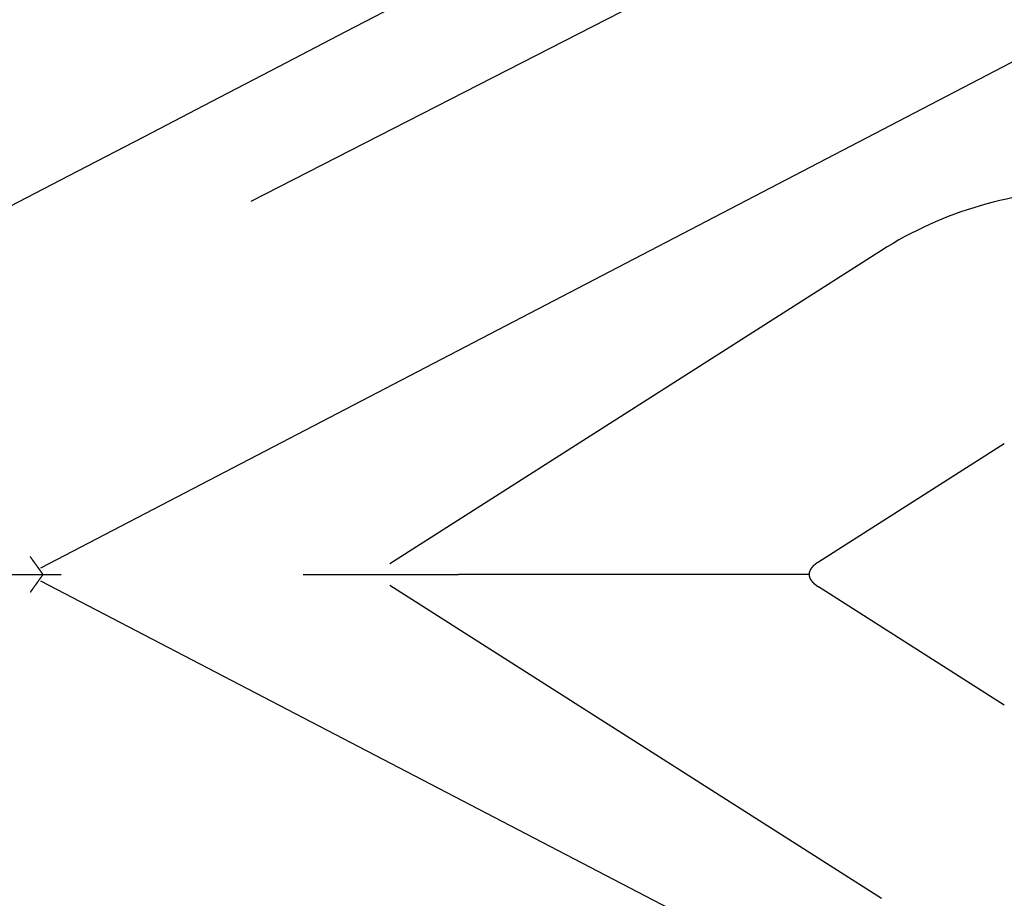
# Model space of a CAD drawing. Extents: x 0 to 420, y 0 to 297.
# Drawn here: x 8 to 10, y 13 to 14 of the extents above; entities that cross this region are included whole.
import ezdxf

# ---------------------------------------------------------------- set-up
doc = ezdxf.new("R2010")
doc.units = 0
doc.layers.add('1', color=7, linetype='CONTINUOUS')

msp = doc.modelspace()

# ---------------------------------------------------------------- linework, layer by layer
at = {"layer": '1', "color": 251, "linetype": 'CONTINUOUS'}
for p, q in [((18.73923, 18.78915), (8.10647, 13.25409)), ((16.75414, 18.26293), (8.57813, 14.07458)), ((9.99068, 13.9652), (8.88937, 13.26358)), ((7.29429, 13.23984), (8.10577, 13.23984)), ((8.69494, 13.23984), (9.04315, 13.23984)), ((9.82854, 13.23984), (9.04315, 13.23984)), ((8.10647, 13.2256), (18.73923, 7.69053)), ((8.88937, 13.2161), (9.99068, 12.51449))]:
    msp.add_line(p, q, dxfattribs=at)
at = {"layer": '1', "color": 30, "linetype": 'CONTINUOUS'}
for p, q in [((9.84981, 13.26772), (10.26608, 13.53291)), ((8.11918, 13.23984), (8.15313, 13.23984)), ((10.26608, 12.94677), (9.84981, 13.21196))]:
    msp.add_line(p, q, dxfattribs=at)
at = {"layer": '1', "color": 30}
for points in [[(7.1368, 13.5946, 0), (7.28716, 13.6729, 0), (7.43753, 13.7512, 0), (7.58789, 13.8295, 0), (7.73826, 13.9077, 0), (7.88862, 13.986, 0), (8.03898, 14.0643, 0), (8.18935, 14.1426, 0), (8.33971, 14.2208, 0), (8.49008, 14.2991, 0), (8.64044, 14.3774, 0), (8.79081, 14.4557, 0), (8.94117, 14.5339, 0)], [(9.84981, 13.2677, 0), (9.84962, 13.2676, 0), (9.84943, 13.2675, 0), (9.84924, 13.2673, 0), (9.84904, 13.2672, 0), (9.84885, 13.2671, 0), (9.84866, 13.267, 0), (9.84847, 13.2668, 0), (9.84828, 13.2667, 0), (9.84808, 13.2666, 0), (9.84789, 13.2665, 0), (9.8477, 13.2663, 0), (9.84751, 13.2662, 0), (9.84732, 13.2661, 0), (9.84713, 13.266, 0), (9.84695, 13.2658, 0), (9.84676, 13.2657, 0), (9.84657, 13.2656, 0), (9.84638, 13.2654, 0), (9.84619, 13.2653, 0), (9.84601, 13.2652, 0), (9.84582, 13.265, 0), (9.84563, 13.2649, 0), (9.84545, 13.2648, 0), (9.84526, 13.2646, 0), (9.84508, 13.2645, 0), (9.84489, 13.2644, 0), (9.84471, 13.2642, 0), (9.84452, 13.2641, 0), (9.84434, 13.264, 0), (9.84416, 13.2638, 0), (9.84397, 13.2637, 0), (9.84379, 13.2636, 0), (9.84361, 13.2634, 0), (9.84343, 13.2633, 0), (9.84325, 13.2631, 0), (9.84307, 13.263, 0), (9.84289, 13.2629, 0), (9.84271, 13.2627, 0), (9.84253, 13.2626, 0), (9.84235, 13.2624, 0), (9.84217, 13.2623, 0), (9.842, 13.2621, 0), (9.84182, 13.262, 0), (9.84164, 13.2619, 0), (9.84147, 13.2617, 0), (9.84129, 13.2616, 0), (9.84112, 13.2614, 0), (9.84094, 13.2613, 0), (9.84077, 13.2611, 0), (9.8406, 13.261, 0), (9.84042, 13.2608, 0), (9.84025, 13.2607, 0), (9.84008, 13.2605, 0), (9.83991, 13.2604, 0), (9.83974, 13.2602, 0), (9.83957, 13.2601, 0), (9.8394, 13.2599, 0), (9.83923, 13.2598, 0), (9.83907, 13.2596, 0), (9.8389, 13.2595, 0), (9.83873, 13.2593, 0), (9.83857, 13.2591, 0), (9.8384, 13.259, 0), (9.83824, 13.2588, 0), (9.83808, 13.2587, 0), (9.83791, 13.2585, 0), (9.83775, 13.2583, 0), (9.83759, 13.2582, 0), (9.83743, 13.258, 0), (9.83727, 13.2579, 0), (9.83711, 13.2577, 0), (9.83695, 13.2575, 0), (9.83679, 13.2574, 0), (9.83663, 13.2572, 0), (9.83648, 13.257, 0), (9.83632, 13.2569, 0), (9.83617, 13.2567, 0), (9.83601, 13.2565, 0), (9.83586, 13.2563, 0), (9.8357, 13.2562, 0), (9.83555, 13.256, 0), (9.8354, 13.2558, 0), (9.83525, 13.2557, 0), (9.8351, 13.2555, 0), (9.83495, 13.2553, 0), (9.83481, 13.2551, 0), (9.83466, 13.2549, 0), (9.83451, 13.2548, 0), (9.83437, 13.2546, 0), (9.83423, 13.2544, 0), (9.83408, 13.2542, 0), (9.83394, 13.254, 0), (9.8338, 13.2538, 0), (9.83367, 13.2537, 0), (9.83353, 13.2535, 0), (9.83339, 13.2533, 0), (9.83326, 13.2531, 0), (9.83313, 13.2529, 0), (9.83299, 13.2527, 0), (9.83286, 13.2525, 0), (9.83273, 13.2523, 0), (9.83261, 13.2521, 0), (9.83248, 13.2519, 0), (9.83235, 13.2517, 0), (9.83223, 13.2515, 0), (9.83211, 13.2514, 0), (9.83199, 13.2512, 0), (9.83187, 13.251, 0), (9.83175, 13.2508, 0), (9.83164, 13.2506, 0), (9.83152, 13.2504, 0), (9.83141, 13.2502, 0), (9.8313, 13.2499, 0), (9.83119, 13.2497, 0), (9.83109, 13.2495, 0), (9.83098, 13.2493, 0), (9.83088, 13.2491, 0), (9.83078, 13.2489, 0), (9.83068, 13.2487, 0), (9.83058, 13.2485, 0), (9.83048, 13.2483, 0), (9.83039, 13.2481, 0), (9.8303, 13.2479, 0), (9.83021, 13.2477, 0), (9.83012, 13.2475, 0), (9.83004, 13.2472, 0), (9.82995, 13.247, 0), (9.82987, 13.2468, 0), (9.82979, 13.2466, 0), (9.82971, 13.2464, 0), (9.82964, 13.2462, 0), (9.82957, 13.246, 0), (9.8295, 13.2457, 0), (9.82943, 13.2455, 0), (9.82936, 13.2453, 0), (9.8293, 13.2451, 0), (9.82924, 13.2449, 0), (9.82918, 13.2447, 0), (9.82912, 13.2444, 0), (9.82907, 13.2442, 0), (9.82902, 13.244, 0), (9.82897, 13.2438, 0), (9.82892, 13.2436, 0), (9.82888, 13.2433, 0), (9.82883, 13.2431, 0), (9.8288, 13.2429, 0), (9.82876, 13.2427, 0), (9.82873, 13.2424, 0), (9.82869, 13.2422, 0), (9.82867, 13.242, 0), (9.82864, 13.2418, 0), (9.82862, 13.2415, 0), (9.8286, 13.2413, 0), (9.82858, 13.2411, 0), (9.82857, 13.2409, 0), (9.82855, 13.2406, 0), (9.82854, 13.2404, 0), (9.82854, 13.2402, 0), (9.82854, 13.24, 0), (9.82854, 13.2397, 0), (9.82854, 13.2395, 0), (9.82854, 13.2393, 0), (9.82855, 13.2391, 0), (9.82856, 13.2388, 0), (9.82858, 13.2386, 0), (9.8286, 13.2384, 0), (9.82862, 13.2381, 0), (9.82864, 13.2379, 0), (9.82867, 13.2377, 0), (9.82869, 13.2375, 0), (9.82872, 13.2373, 0), (9.82876, 13.237, 0), (9.8288, 13.2368, 0), (9.82883, 13.2366, 0), (9.82888, 13.2364, 0), (9.82892, 13.2361, 0), (9.82897, 13.2359, 0), (9.82902, 13.2357, 0), (9.82907, 13.2355, 0), (9.82912, 13.2353, 0), (9.82918, 13.235, 0), (9.82924, 13.2348, 0), (9.8293, 13.2346, 0), (9.82936, 13.2344, 0), (9.82943, 13.2342, 0), (9.8295, 13.2339, 0), (9.82957, 13.2337, 0), (9.82964, 13.2335, 0), (9.82972, 13.2333, 0), (9.82979, 13.2331, 0), (9.82987, 13.2329, 0), (9.82995, 13.2327, 0), (9.83004, 13.2324, 0), (9.83012, 13.2322, 0), (9.83021, 13.232, 0), (9.8303, 13.2318, 0), (9.83039, 13.2316, 0), (9.83049, 13.2314, 0), (9.83058, 13.2312, 0), (9.83068, 13.231, 0), (9.83078, 13.2308, 0), (9.83088, 13.2306, 0), (9.83098, 13.2304, 0), (9.83109, 13.2301, 0), (9.83119, 13.2299, 0), (9.8313, 13.2297, 0), (9.83141, 13.2295, 0), (9.83152, 13.2293, 0), (9.83164, 13.2291, 0), (9.83175, 13.2289, 0), (9.83187, 13.2287, 0), (9.83199, 13.2285, 0), (9.83211, 13.2283, 0), (9.83223, 13.2281, 0), (9.83235, 13.2279, 0), (9.83248, 13.2278, 0), (9.8326, 13.2276, 0), (9.83273, 13.2274, 0), (9.83286, 13.2272, 0), (9.83299, 13.227, 0), (9.83312, 13.2268, 0), (9.83325, 13.2266, 0), (9.83339, 13.2264, 0), (9.83352, 13.2262, 0), (9.83366, 13.226, 0), (9.8338, 13.2259, 0), (9.83394, 13.2257, 0), (9.83408, 13.2255, 0), (9.83422, 13.2253, 0), (9.83436, 13.2251, 0), (9.8345, 13.2249, 0), (9.83465, 13.2248, 0), (9.83479, 13.2246, 0), (9.83494, 13.2244, 0), (9.83509, 13.2242, 0), (9.83523, 13.2241, 0), (9.83538, 13.2239, 0), (9.83553, 13.2237, 0), (9.83568, 13.2235, 0), (9.83584, 13.2234, 0), (9.83599, 13.2232, 0), (9.83614, 13.223, 0), (9.8363, 13.2229, 0), (9.83645, 13.2227, 0), (9.83661, 13.2225, 0), (9.83676, 13.2224, 0), (9.83692, 13.2222, 0), (9.83708, 13.222, 0), (9.83724, 13.2219, 0), (9.8374, 13.2217, 0), (9.83756, 13.2215, 0), (9.83772, 13.2214, 0), (9.83788, 13.2212, 0), (9.83804, 13.2211, 0), (9.83821, 13.2209, 0), (9.83837, 13.2207, 0), (9.83854, 13.2206, 0), (9.8387, 13.2204, 0), (9.83887, 13.2203, 0), (9.83903, 13.2201, 0), (9.8392, 13.22, 0), (9.83937, 13.2198, 0), (9.83954, 13.2196, 0), (9.83971, 13.2195, 0), (9.83988, 13.2193, 0), (9.84005, 13.2192, 0), (9.84022, 13.219, 0), (9.84039, 13.2189, 0), (9.84057, 13.2187, 0), (9.84074, 13.2186, 0), (9.84091, 13.2184, 0), (9.84109, 13.2183, 0), (9.84126, 13.2181, 0), (9.84144, 13.218, 0), (9.84162, 13.2179, 0), (9.84179, 13.2177, 0), (9.84197, 13.2176, 0), (9.84215, 13.2174, 0), (9.84233, 13.2173, 0), (9.8425, 13.2171, 0), (9.84268, 13.217, 0), (9.84286, 13.2168, 0), (9.84304, 13.2167, 0), (9.84323, 13.2166, 0), (9.84341, 13.2164, 0), (9.84359, 13.2163, 0), (9.84377, 13.2161, 0), (9.84395, 13.216, 0), (9.84414, 13.2159, 0), (9.84432, 13.2157, 0), (9.84451, 13.2156, 0), (9.84469, 13.2155, 0), (9.84488, 13.2153, 0), (9.84506, 13.2152, 0), (9.84525, 13.2151, 0), (9.84543, 13.2149, 0), (9.84562, 13.2148, 0), (9.84581, 13.2147, 0), (9.846, 13.2145, 0), (9.84618, 13.2144, 0), (9.84637, 13.2143, 0), (9.84656, 13.2141, 0), (9.84675, 13.214, 0), (9.84694, 13.2139, 0), (9.84713, 13.2137, 0), (9.84732, 13.2136, 0), (9.84751, 13.2135, 0), (9.8477, 13.2133, 0), (9.84789, 13.2132, 0), (9.84808, 13.2131, 0), (9.84827, 13.213, 0), (9.84846, 13.2128, 0), (9.84866, 13.2127, 0), (9.84885, 13.2126, 0), (9.84904, 13.2125, 0), (9.84923, 13.2123, 0), (9.84943, 13.2122, 0), (9.84962, 13.2121, 0), (9.84981, 13.212, 0)], [(8.10577, 13.2398, 0), (8.10588, 13.2398, 0), (8.10598, 13.2398, 0), (8.10609, 13.2398, 0), (8.10619, 13.2398, 0), (8.1063, 13.2398, 0), (8.1064, 13.2398, 0), (8.10651, 13.2398, 0), (8.10661, 13.2398, 0), (8.10672, 13.2398, 0), (8.10682, 13.2398, 0), (8.10693, 13.2398, 0), (8.10703, 13.2398, 0), (8.10714, 13.2398, 0), (8.10724, 13.2398, 0), (8.10735, 13.2398, 0), (8.10745, 13.2398, 0), (8.10756, 13.2398, 0), (8.10766, 13.2398, 0), (8.10777, 13.2398, 0), (8.10788, 13.2398, 0), (8.10798, 13.2398, 0), (8.10809, 13.2398, 0), (8.10819, 13.2398, 0), (8.1083, 13.2398, 0), (8.1084, 13.2398, 0), (8.10851, 13.2398, 0), (8.10861, 13.2398, 0), (8.10872, 13.2398, 0), (8.10882, 13.2398, 0), (8.10893, 13.2398, 0), (8.10903, 13.2398, 0), (8.10914, 13.2398, 0), (8.10925, 13.2398, 0), (8.10935, 13.2398, 0), (8.10946, 13.2398, 0), (8.10956, 13.2398, 0), (8.10967, 13.2398, 0), (8.10977, 13.2398, 0), (8.10988, 13.2398, 0), (8.10998, 13.2398, 0), (8.11009, 13.2398, 0), (8.11019, 13.2398, 0), (8.1103, 13.2398, 0), (8.11041, 13.2398, 0), (8.11051, 13.2398, 0), (8.11062, 13.2398, 0), (8.11072, 13.2398, 0), (8.11083, 13.2398, 0), (8.11093, 13.2398, 0), (8.11104, 13.2398, 0), (8.11114, 13.2398, 0), (8.11125, 13.2398, 0), (8.11136, 13.2398, 0), (8.11146, 13.2398, 0), (8.11157, 13.2398, 0), (8.11167, 13.2398, 0), (8.11178, 13.2398, 0), (8.11188, 13.2398, 0), (8.11199, 13.2398, 0), (8.11209, 13.2398, 0), (8.1122, 13.2398, 0), (8.11231, 13.2398, 0), (8.11241, 13.2398, 0), (8.11252, 13.2398, 0), (8.11262, 13.2398, 0), (8.11273, 13.2398, 0), (8.11283, 13.2398, 0), (8.11294, 13.2398, 0), (8.11304, 13.2398, 0), (8.11315, 13.2398, 0), (8.11326, 13.2398, 0), (8.11336, 13.2398, 0), (8.11347, 13.2398, 0), (8.11357, 13.2398, 0), (8.11368, 13.2398, 0), (8.11378, 13.2398, 0), (8.11389, 13.2398, 0), (8.114, 13.2398, 0), (8.1141, 13.2398, 0), (8.11421, 13.2398, 0), (8.11431, 13.2398, 0), (8.11442, 13.2398, 0), (8.11452, 13.2398, 0), (8.11463, 13.2398, 0), (8.11474, 13.2398, 0), (8.11484, 13.2398, 0), (8.11495, 13.2398, 0), (8.11505, 13.2398, 0), (8.11516, 13.2398, 0), (8.11526, 13.2398, 0), (8.11537, 13.2398, 0), (8.11548, 13.2398, 0), (8.11558, 13.2398, 0), (8.11569, 13.2398, 0), (8.11579, 13.2398, 0), (8.1159, 13.2398, 0), (8.116, 13.2398, 0), (8.11611, 13.2398, 0), (8.11622, 13.2398, 0), (8.11632, 13.2398, 0), (8.11643, 13.2398, 0), (8.11653, 13.2398, 0), (8.11664, 13.2398, 0), (8.11674, 13.2398, 0), (8.11685, 13.2398, 0), (8.11696, 13.2398, 0), (8.11706, 13.2398, 0), (8.11717, 13.2398, 0), (8.11727, 13.2398, 0), (8.11738, 13.2398, 0), (8.11748, 13.2398, 0), (8.11759, 13.2398, 0), (8.1177, 13.2398, 0), (8.1178, 13.2398, 0), (8.11791, 13.2398, 0), (8.11801, 13.2398, 0), (8.11812, 13.2398, 0), (8.11822, 13.2398, 0), (8.11833, 13.2398, 0), (8.11844, 13.2398, 0), (8.11854, 13.2398, 0), (8.11865, 13.2398, 0), (8.11875, 13.2398, 0), (8.11886, 13.2398, 0), (8.11896, 13.2398, 0), (8.11907, 13.2398, 0), (8.11918, 13.2398, 0)]]:
    msp.add_polyline3d(points, dxfattribs=at)
at = {"layer": '1', "color": 251}
for points in [[(8.11225, 13.2398, 0), (8.11202, 13.2402, 0), (8.11179, 13.2405, 0), (8.11156, 13.2408, 0), (8.11134, 13.2411, 0), (8.11111, 13.2414, 0), (8.11088, 13.2417, 0), (8.11065, 13.2421, 0), (8.11043, 13.2424, 0), (8.1102, 13.2427, 0), (8.10997, 13.243, 0), (8.10974, 13.2433, 0), (8.10952, 13.2436, 0), (8.10929, 13.2439, 0), (8.10906, 13.2443, 0), (8.10884, 13.2446, 0), (8.10861, 13.2449, 0), (8.10838, 13.2452, 0), (8.10815, 13.2455, 0), (8.10793, 13.2458, 0), (8.1077, 13.2462, 0), (8.10747, 13.2465, 0), (8.10725, 13.2468, 0), (8.10702, 13.2471, 0), (8.10679, 13.2474, 0), (8.10657, 13.2477, 0), (8.10634, 13.248, 0), (8.10611, 13.2484, 0), (8.10589, 13.2487, 0), (8.10566, 13.249, 0), (8.10543, 13.2493, 0), (8.10521, 13.2496, 0), (8.10498, 13.2499, 0), (8.10475, 13.2503, 0), (8.10453, 13.2506, 0), (8.1043, 13.2509, 0), (8.10407, 13.2512, 0), (8.10385, 13.2515, 0), (8.10362, 13.2518, 0), (8.1034, 13.2521, 0), (8.10317, 13.2525, 0), (8.10294, 13.2528, 0), (8.10272, 13.2531, 0), (8.10249, 13.2534, 0), (8.10227, 13.2537, 0), (8.10204, 13.254, 0), (8.10181, 13.2544, 0), (8.10159, 13.2547, 0), (8.10136, 13.255, 0), (8.10114, 13.2553, 0), (8.10091, 13.2556, 0), (8.10068, 13.2559, 0), (8.10046, 13.2562, 0), (8.10023, 13.2566, 0), (8.10001, 13.2569, 0), (8.09978, 13.2572, 0), (8.09956, 13.2575, 0), (8.09933, 13.2578, 0), (8.09911, 13.2581, 0), (8.09888, 13.2584, 0), (8.09866, 13.2588, 0), (8.09843, 13.2591, 0), (8.0982, 13.2594, 0), (8.09798, 13.2597, 0), (8.09775, 13.26, 0), (8.09753, 13.2603, 0), (8.0973, 13.2607, 0), (8.09708, 13.261, 0), (8.09685, 13.2613, 0), (8.09663, 13.2616, 0), (8.0964, 13.2619, 0), (8.09618, 13.2622, 0), (8.09595, 13.2625, 0), (8.09573, 13.2629, 0), (8.0955, 13.2632, 0), (8.09528, 13.2635, 0), (8.09506, 13.2638, 0), (8.09483, 13.2641, 0), (8.09461, 13.2644, 0), (8.09438, 13.2647, 0), (8.09416, 13.265, 0), (8.09393, 13.2654, 0), (8.09371, 13.2657, 0), (8.09348, 13.266, 0), (8.09326, 13.2663, 0), (8.09303, 13.2666, 0), (8.09281, 13.2669, 0), (8.09259, 13.2672, 0), (8.09236, 13.2676, 0), (8.09214, 13.2679, 0), (8.09191, 13.2682, 0), (8.09169, 13.2685, 0), (8.09146, 13.2688, 0), (8.09124, 13.2691, 0), (8.09102, 13.2694, 0), (8.09079, 13.2698, 0), (8.09057, 13.2701, 0), (8.09035, 13.2704, 0), (8.09012, 13.2707, 0), (8.0899, 13.271, 0), (8.08967, 13.2713, 0), (8.08945, 13.2716, 0), (8.08923, 13.2719, 0), (8.089, 13.2723, 0), (8.08878, 13.2726, 0), (8.08856, 13.2729, 0), (8.08833, 13.2732, 0), (8.08811, 13.2735, 0), (8.08788, 13.2738, 0), (8.08766, 13.2741, 0), (8.08744, 13.2744, 0), (8.08721, 13.2748, 0), (8.08699, 13.2751, 0), (8.08677, 13.2754, 0), (8.08654, 13.2757, 0), (8.08632, 13.276, 0), (8.0861, 13.2763, 0), (8.08588, 13.2766, 0), (8.08565, 13.2769, 0), (8.08543, 13.2772, 0), (8.08521, 13.2776, 0), (8.08498, 13.2779, 0), (8.08476, 13.2782, 0), (8.08454, 13.2785, 0), (8.08431, 13.2788, 0), (8.08409, 13.2791, 0), (8.08387, 13.2794, 0), (8.08365, 13.2797, 0)], [(8.11225, 13.2398, 0), (8.11202, 13.2395, 0), (8.11179, 13.2392, 0), (8.11156, 13.2389, 0), (8.11134, 13.2386, 0), (8.11111, 13.2383, 0), (8.11088, 13.2379, 0), (8.11065, 13.2376, 0), (8.11043, 13.2373, 0), (8.1102, 13.237, 0), (8.10997, 13.2367, 0), (8.10974, 13.2364, 0), (8.10952, 13.2361, 0), (8.10929, 13.2357, 0), (8.10906, 13.2354, 0), (8.10884, 13.2351, 0), (8.10861, 13.2348, 0), (8.10838, 13.2345, 0), (8.10815, 13.2342, 0), (8.10793, 13.2338, 0), (8.1077, 13.2335, 0), (8.10747, 13.2332, 0), (8.10725, 13.2329, 0), (8.10702, 13.2326, 0), (8.10679, 13.2323, 0), (8.10657, 13.232, 0), (8.10634, 13.2316, 0), (8.10611, 13.2313, 0), (8.10589, 13.231, 0), (8.10566, 13.2307, 0), (8.10543, 13.2304, 0), (8.10521, 13.2301, 0), (8.10498, 13.2297, 0), (8.10475, 13.2294, 0), (8.10453, 13.2291, 0), (8.1043, 13.2288, 0), (8.10408, 13.2285, 0), (8.10385, 13.2282, 0), (8.10362, 13.2279, 0), (8.1034, 13.2275, 0), (8.10317, 13.2272, 0), (8.10294, 13.2269, 0), (8.10272, 13.2266, 0), (8.10249, 13.2263, 0), (8.10227, 13.226, 0), (8.10204, 13.2256, 0), (8.10181, 13.2253, 0), (8.10159, 13.225, 0), (8.10136, 13.2247, 0), (8.10114, 13.2244, 0), (8.10091, 13.2241, 0), (8.10069, 13.2238, 0), (8.10046, 13.2234, 0), (8.10023, 13.2231, 0), (8.10001, 13.2228, 0), (8.09978, 13.2225, 0), (8.09956, 13.2222, 0), (8.09933, 13.2219, 0), (8.09911, 13.2216, 0), (8.09888, 13.2212, 0), (8.09866, 13.2209, 0), (8.09843, 13.2206, 0), (8.09821, 13.2203, 0), (8.09798, 13.22, 0), (8.09776, 13.2197, 0), (8.09753, 13.2193, 0), (8.0973, 13.219, 0), (8.09708, 13.2187, 0), (8.09685, 13.2184, 0), (8.09663, 13.2181, 0), (8.0964, 13.2178, 0), (8.09618, 13.2175, 0), (8.09596, 13.2171, 0), (8.09573, 13.2168, 0), (8.09551, 13.2165, 0), (8.09528, 13.2162, 0), (8.09506, 13.2159, 0), (8.09483, 13.2156, 0), (8.09461, 13.2153, 0), (8.09438, 13.215, 0), (8.09416, 13.2146, 0), (8.09393, 13.2143, 0), (8.09371, 13.214, 0), (8.09348, 13.2137, 0), (8.09326, 13.2134, 0), (8.09304, 13.2131, 0), (8.09281, 13.2128, 0), (8.09259, 13.2124, 0), (8.09236, 13.2121, 0), (8.09214, 13.2118, 0), (8.09191, 13.2115, 0), (8.09169, 13.2112, 0), (8.09147, 13.2109, 0), (8.09124, 13.2106, 0), (8.09102, 13.2102, 0), (8.09079, 13.2099, 0), (8.09057, 13.2096, 0), (8.09035, 13.2093, 0), (8.09012, 13.209, 0), (8.0899, 13.2087, 0), (8.08967, 13.2084, 0), (8.08945, 13.2081, 0), (8.08923, 13.2077, 0), (8.089, 13.2074, 0), (8.08878, 13.2071, 0), (8.08856, 13.2068, 0), (8.08833, 13.2065, 0), (8.08811, 13.2062, 0), (8.08789, 13.2059, 0), (8.08766, 13.2056, 0), (8.08744, 13.2052, 0), (8.08722, 13.2049, 0), (8.08699, 13.2046, 0), (8.08677, 13.2043, 0), (8.08655, 13.204, 0), (8.08632, 13.2037, 0), (8.0861, 13.2034, 0), (8.08588, 13.2031, 0), (8.08565, 13.2028, 0), (8.08543, 13.2024, 0), (8.08521, 13.2021, 0), (8.08499, 13.2018, 0), (8.08476, 13.2015, 0), (8.08454, 13.2012, 0), (8.08432, 13.2009, 0), (8.08409, 13.2006, 0), (8.08387, 13.2003, 0), (8.08365, 13.2, 0)]]:
    msp.add_polyline3d(points, dxfattribs=at)
at = {"layer": '1', "color": 251, "linetype": 'CONTINUOUS'}
msp.add_arc((10.45278, 13.23984), 0.86004, 90, 122.5, dxfattribs=at)

doc.saveas('drawing.dxf')
